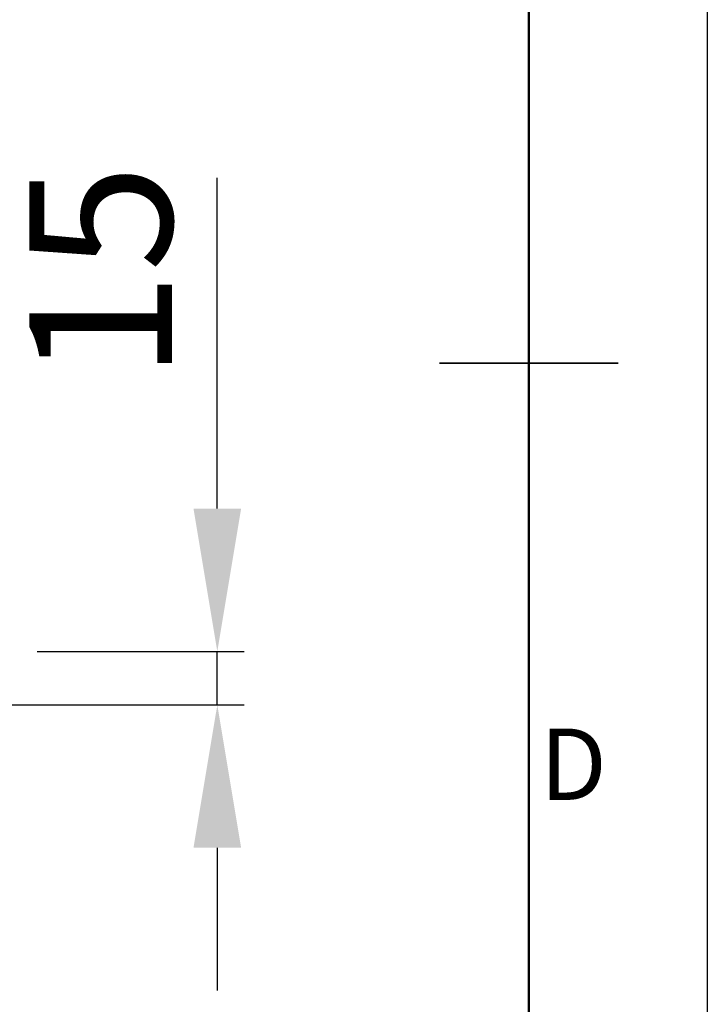
# Model space of a CAD drawing. Units: millimetres. Extents: x 0 to 2100, y -447 to 1485.
# Drawn here: x 1907 to 2100, y 563 to 839 of the extents above; entities that cross this region are included whole.
import ezdxf
from ezdxf.enums import TextEntityAlignment as Align

# ---------------------------------------------------------------- set-up
doc = ezdxf.new("R2010")
doc.units = ezdxf.units.MM
doc.header["$LTSCALE"] = 5
for name, color, linetype, lineweight in [('AM_0', 7, 'Continuous', 50), ('AM_5', 3, 'Continuous', 25), ('AM_BOR', 7, 'Continuous', 50)]:
    doc.layers.add(name, color=color, linetype=linetype, lineweight=lineweight)
doc.styles.add('ACISOTS', font='isocp.shx', dxfattribs={"height": 1, "bigfont": 'bigfont.shx'})
doc.styles.get("Standard").update_dxf_attribs({"font": 'ISOCP.SHX'})
doc.dimstyles.new('AM_ISO$0', dxfattribs={"dimtxt": 8, "dimasz": 8, "dimexe": 1.5, "dimexo": 0, "dimgap": 1.5, "dimtad": 1, "dimdsep": 46, "dimtxsty": 'Standard', "dimcen": 0, "dimclrd": 256, "dimclre": 256, "dimclrt": 2, "dimadec": 0, "dimazin": 2, "dimtp": 0.1, "dimtm": 0.1, "dimtfac": 0.71, "dimtmove": 0, "dimatfit": 3, "dimfxl": 0, "dimlwd": -1, "dimlwe": -1, "dimarcsym": 0})

# ---------------------------------------------------------------- blocks, each defined once
blk = doc.blocks.new('ISO_A3')
blk.add_line((410, 10), (410, 287))
at = {"layer": 'AM_BOR', "color": 1, "lineweight": 25}
blk.add_line((420, 297), (420, 0), dxfattribs=at)
at = {"layer": 'AM_BOR', "color": 2, "lineweight": 35}
blk.add_line((405, 148.5), (415, 148.5), dxfattribs=at)
at = {"layer": 'AM_BOR', "color": 1, "lineweight": 25, "style": 'ACISOTS'}
blk.add_text('D', height=4, dxfattribs=at).set_placement((412.5, 125.5), align=Align.MIDDLE)
blk = doc.blocks.new('*D18')
at = {"layer": 'AM_5', "transparency": 16777216}
for p, q in [((1962.78, 701.7), (1962.78, 794.36)), ((1781.63, 661.7), (1886.71, 661.7)), ((1912.3, 661.7), (1970.28, 661.7)), ((1962.78, 646.7), (1962.78, 661.7)), ((1781.97, 646.7), (1970.28, 646.7)), ((1962.78, 606.7), (1962.78, 566.7))]:
    blk.add_line(p, q, dxfattribs=at)
for points in [[(1956.11, 701.7), (1969.44, 701.7), (1962.78, 661.7)], [(1956.11, 606.7), (1969.44, 606.7), (1962.78, 646.7)]]:
    blk.add_solid(points, dxfattribs=at)
at = {"layer": 'Defpoints', "color": 0, "transparency": 16777216}
for p in [(1781.63, 661.7), (1962.78, 661.7), (1781.97, 646.7)]:
    blk.add_point(p, dxfattribs=at)
at = {"layer": 'AM_5', "color": 2, "transparency": 16777216, "insert": (1935.28, 768.03), "char_height": 40, "attachment_point": 5, "rotation": 90}
blk.add_mtext('15', dxfattribs=at)

msp = doc.modelspace()

# ---------------------------------------------------------------- block references
at = {"layer": 'AM_0', "lineweight": 0, "xscale": 5, "yscale": 5, "zscale": 5}
msp.add_blockref('ISO_A3', (0, 0), dxfattribs=at)

# ---------------------------------------------------------------- dimensions: what is measured, and where the dimension line sits
at = {"layer": 'AM_5'}
dim = msp.add_linear_dim(base=(1962.776, 661.703), p1=(1781.975, 646.703), p2=(1781.633, 661.703), angle=90, dimstyle='AM_ISO$0', override={"dimscale": 5}, dxfattribs=at)
dim.commit()
dim.dimension.update_dxf_attribs({"geometry": '*D18', "text_midpoint": (1962.776, 768.032), "dimtype": 160})

doc.saveas('drawing.dxf')
